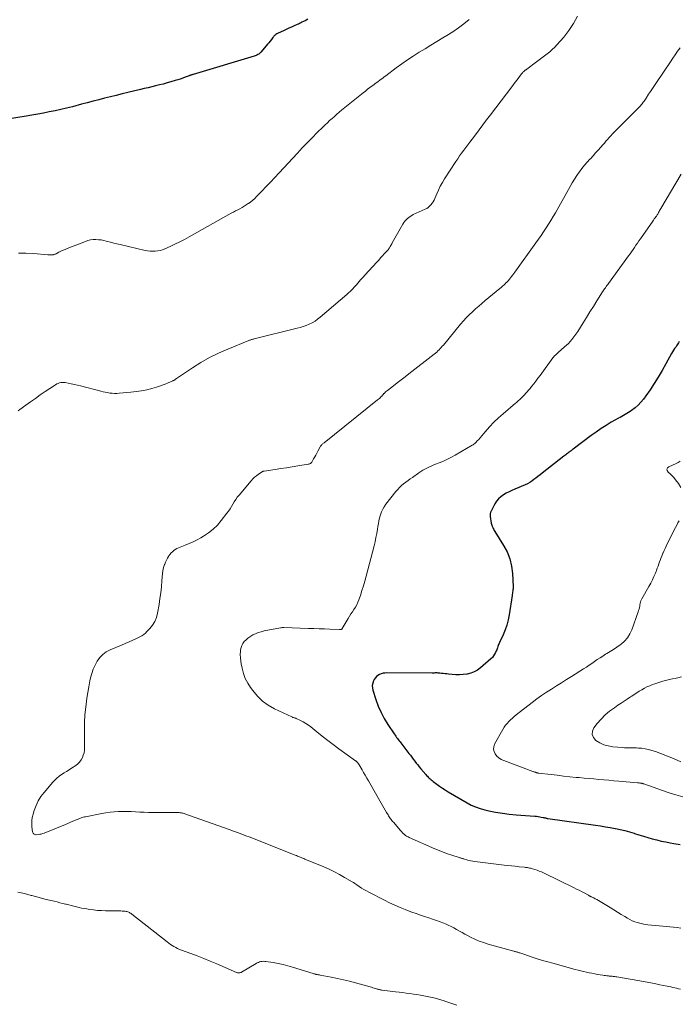
# Model space of a CAD drawing. Units: feet. Extents: x 1999991 to 2005001, y 510000 to 515002.
# Drawn here: x 2000385 to 2000583, y 512437 to 512732 of the extents above; entities that cross this region are included whole.
import ezdxf

# ---------------------------------------------------------------- set-up
doc = ezdxf.new("R2010")
doc.units = ezdxf.units.FT
doc.header["$LTSCALE"] = 100
doc.header["$MEASUREMENT"] = 0
doc.layers.add('CONTOUR INDEX', color=32, linetype='Continuous', lineweight=25)
doc.layers.add('CONTOUR INTERMEDIATE', color=40, linetype='Continuous', lineweight=15)

msp = doc.modelspace()

# ---------------------------------------------------------------- linework, layer by layer
at = {"layer": 'CONTOUR INDEX', "flags": 128}
for points, elevation in [([(2000471.28, 512732.63), (2000470.48, 512732.17), (2000469.54, 512731.69), (2000469.19, 512731.51), (2000468.84, 512731.33), (2000468.48, 512731.17), (2000468.12, 512731), (2000467.23, 512730.6), (2000466.43, 512730.25), (2000465.62, 512729.89), (2000464.82, 512729.52), (2000464.01, 512729.16), (2000462.43, 512728.45), (2000462.19, 512728.33), (2000461.96, 512728.2), (2000461.74, 512728.05), (2000461.53, 512727.88), (2000461.33, 512727.7), (2000461.14, 512727.52), (2000460.97, 512727.32), (2000460.8, 512727.11), (2000460.37, 512726.55), (2000459.99, 512726.06), (2000459.6, 512725.58), (2000459.21, 512725.1), (2000458.81, 512724.63), (2000457.22, 512722.76), (2000457.01, 512722.54), (2000456.79, 512722.34), (2000456.56, 512722.16), (2000456.31, 512721.99), (2000456.04, 512721.85), (2000455.77, 512721.72), (2000455.49, 512721.61), (2000455.21, 512721.51), (2000436.94, 512716.09), (2000436.78, 512716.04), (2000436.63, 512715.99), (2000436.47, 512715.94), (2000436.31, 512715.89), (2000436.16, 512715.83), (2000436, 512715.78), (2000435.85, 512715.72), (2000435.69, 512715.66), (2000434.53, 512715.22), (2000433.79, 512714.95), (2000433.04, 512714.69), (2000432.29, 512714.45), (2000431.54, 512714.21), (2000430.22, 512713.82), (2000429.09, 512713.5), (2000427.95, 512713.19), (2000426.81, 512712.9), (2000425.67, 512712.62), (2000424.53, 512712.35), (2000423.38, 512712.08), (2000422.24, 512711.81), (2000421.09, 512711.54), (2000417.35, 512710.64), (2000415.6, 512710.22), (2000413.86, 512709.79), (2000412.12, 512709.35), (2000410.38, 512708.9), (2000408.64, 512708.45), (2000406.9, 512708), (2000405.16, 512707.55), (2000403.42, 512707.1), (2000400.7, 512706.39), (2000398.98, 512705.96), (2000397.26, 512705.55), (2000395.53, 512705.17), (2000393.79, 512704.81), (2000392.05, 512704.47), (2000390.31, 512704.14), (2000388.56, 512703.84), (2000386.81, 512703.55), (2000380.05, 512702.46)], 920), ([(2000582.68, 512635.93), (2000582.46, 512635.6), (2000582.24, 512635.27), (2000582.01, 512634.94), (2000581.79, 512634.61), (2000581.59, 512634.3), (2000581.27, 512633.82), (2000580.96, 512633.32), (2000580.67, 512632.82), (2000580.38, 512632.32), (2000578.65, 512629.21), (2000577.51, 512627.23), (2000576.35, 512625.28), (2000575.14, 512623.36), (2000573.89, 512621.45), (2000572.67, 512619.65), (2000571.94, 512618.67), (2000571.17, 512617.75), (2000570.3, 512616.89), (2000569.39, 512616.09), (2000568.39, 512615.3), (2000567.92, 512614.95), (2000567.45, 512614.62), (2000566.95, 512614.32), (2000566.44, 512614.03), (2000565.93, 512613.76), (2000565.42, 512613.49), (2000564.91, 512613.2), (2000564.4, 512612.92), (2000562.28, 512611.71), (2000560.73, 512610.78), (2000559.21, 512609.82), (2000557.72, 512608.8), (2000556.26, 512607.75), (2000550.86, 512603.67), (2000550.69, 512603.55), (2000550.53, 512603.43), (2000550.37, 512603.31), (2000550.21, 512603.19), (2000549.98, 512603.03), (2000549.93, 512602.99), (2000549.88, 512602.95), (2000549.83, 512602.92), (2000549.78, 512602.88), (2000549.74, 512602.84), (2000549.69, 512602.8), (2000549.64, 512602.76), (2000549.59, 512602.72), (2000549.16, 512602.4), (2000548.89, 512602.2), (2000548.63, 512601.99), (2000548.37, 512601.79), (2000548.1, 512601.59), (2000541.52, 512596.45), (2000540.91, 512595.98), (2000540.3, 512595.49), (2000539.7, 512595.01), (2000539.1, 512594.53), (2000538.48, 512594.07), (2000537.83, 512593.65), (2000537.16, 512593.29), (2000536.46, 512592.96), (2000533.37, 512591.7), (2000532.49, 512591.31), (2000531.62, 512590.9), (2000530.78, 512590.44), (2000529.94, 512589.96), (2000529.18, 512589.41), (2000528.49, 512588.79), (2000527.91, 512588.06), (2000527.41, 512587.26), (2000526.16, 512584.88), (2000526.08, 512584.72), (2000526.02, 512584.55), (2000525.97, 512584.37), (2000525.94, 512584.19), (2000525.92, 512584.01), (2000525.92, 512583.82), (2000525.93, 512583.64), (2000525.95, 512583.46), (2000526.29, 512581.51), (2000526.37, 512581.17), (2000526.46, 512580.84), (2000526.58, 512580.52), (2000526.72, 512580.2), (2000526.87, 512579.89), (2000527.03, 512579.58), (2000527.2, 512579.28), (2000527.38, 512578.98), (2000529.98, 512574.81), (2000531.02, 512572.82), (2000531.84, 512570.76), (2000532.34, 512568.59), (2000532.63, 512566.36), (2000532.82, 512562.48), (2000532.82, 512562.14), (2000532.82, 512561.8), (2000532.79, 512561.46), (2000532.75, 512561.12), (2000532.71, 512560.78), (2000532.66, 512560.45), (2000532.6, 512560.11), (2000532.55, 512559.77), (2000531.64, 512553.99), (2000531.33, 512552.44), (2000530.94, 512550.92), (2000530.42, 512549.43), (2000529.82, 512547.97), (2000528.78, 512545.71), (2000528.64, 512545.4), (2000528.51, 512545.08), (2000528.4, 512544.76), (2000528.28, 512544.44), (2000528.17, 512544.11), (2000528.06, 512543.79), (2000527.93, 512543.48), (2000527.8, 512543.16), (2000527.59, 512542.69), (2000527.31, 512542.16), (2000527, 512541.67), (2000526.62, 512541.22), (2000526.2, 512540.8), (2000523.06, 512538.08), (2000522.14, 512537.41), (2000521.18, 512536.85), (2000520.14, 512536.46), (2000519.04, 512536.18), (2000518.92, 512536.16), (2000517.84, 512536.03), (2000516.77, 512535.95), (2000515.69, 512535.97), (2000514.61, 512536.05), (2000513.51, 512536.18), (2000512.98, 512536.24), (2000512.45, 512536.3), (2000511.92, 512536.36), (2000511.39, 512536.42), (2000510.9, 512536.47), (2000510.62, 512536.5), (2000510.33, 512536.52), (2000510.04, 512536.53), (2000509.75, 512536.53), (2000509.46, 512536.53), (2000509.16, 512536.52), (2000508.87, 512536.52), (2000508.58, 512536.52), (2000494.98, 512536.56), (2000494.41, 512536.52), (2000493.85, 512536.44), (2000493.3, 512536.28), (2000492.76, 512536.07), (2000492.28, 512535.78), (2000491.84, 512535.43), (2000491.48, 512535.01), (2000491.18, 512534.54), (2000491, 512534.19), (2000490.75, 512533.49), (2000490.61, 512532.78), (2000490.64, 512532.06), (2000490.78, 512531.33), (2000491.68, 512528.56), (2000492.41, 512526.59), (2000493.24, 512524.67), (2000494.23, 512522.83), (2000495.33, 512521.04), (2000497.21, 512518.23), (2000497.44, 512517.88), (2000497.68, 512517.54), (2000497.93, 512517.21), (2000498.18, 512516.87), (2000498.43, 512516.54), (2000498.68, 512516.21), (2000498.94, 512515.88), (2000499.19, 512515.55), (2000501.59, 512512.41), (2000502.04, 512511.83), (2000502.48, 512511.25), (2000502.92, 512510.67), (2000503.35, 512510.09), (2000503.8, 512509.51), (2000504.25, 512508.94), (2000504.71, 512508.38), (2000505.17, 512507.82), (2000506.63, 512506.11), (2000506.88, 512505.82), (2000507.15, 512505.54), (2000507.42, 512505.27), (2000507.71, 512505.01), (2000508, 512504.76), (2000508.29, 512504.51), (2000508.59, 512504.26), (2000508.9, 512504.03), (2000509.94, 512503.23), (2000510.78, 512502.61), (2000511.64, 512502.01), (2000512.51, 512501.45), (2000513.4, 512500.9), (2000519.05, 512497.6), (2000520.31, 512496.93), (2000521.6, 512496.35), (2000522.95, 512495.88), (2000524.32, 512495.5), (2000525.57, 512495.21), (2000527.6, 512494.79), (2000529.64, 512494.44), (2000531.7, 512494.18), (2000533.76, 512493.99), (2000539.37, 512493.6), (2000539.85, 512493.56), (2000540.33, 512493.5), (2000540.81, 512493.42), (2000541.28, 512493.33), (2000541.88, 512493.2), (2000542.05, 512493.16), (2000542.22, 512493.12), (2000542.4, 512493.08), (2000542.57, 512493.04), (2000542.74, 512493), (2000542.92, 512492.96), (2000543.09, 512492.93), (2000543.27, 512492.9), (2000557.58, 512490.86), (2000559.05, 512490.64), (2000560.51, 512490.41), (2000561.97, 512490.15), (2000563.43, 512489.88), (2000563.5, 512489.86), (2000564.92, 512489.56), (2000566.33, 512489.24), (2000567.72, 512488.86), (2000569.11, 512488.46), (2000569.22, 512488.43), (2000570.55, 512488.03), (2000571.89, 512487.63), (2000573.22, 512487.23), (2000574.56, 512486.83), (2000575.9, 512486.47), (2000577.25, 512486.13), (2000578.62, 512485.84), (2000579.98, 512485.58), (2000581.06, 512485.4), (2000582.98, 512485.09)], 900)]:
    msp.add_lwpolyline(points, dxfattribs=dict(at, elevation=elevation))
at = {"layer": 'CONTOUR INTERMEDIATE', "flags": 128}
for points, elevation in [([(2000552.16, 512733.52), (2000550.97, 512731.32), (2000549.57, 512729.25), (2000548.01, 512727.27), (2000545.99, 512724.95), (2000545.31, 512724.22), (2000544.6, 512723.51), (2000543.86, 512722.85), (2000543.08, 512722.21), (2000542.29, 512721.6), (2000541.49, 512721), (2000540.68, 512720.4), (2000539.88, 512719.8), (2000536.96, 512717.65), (2000536.83, 512717.56), (2000536.71, 512717.48), (2000536.59, 512717.39), (2000536.47, 512717.3), (2000536.35, 512717.21), (2000536.23, 512717.12), (2000536.12, 512717.02), (2000536.01, 512716.92), (2000535.93, 512716.84), (2000535.78, 512716.69), (2000535.64, 512716.54), (2000535.5, 512716.38), (2000535.37, 512716.22), (2000534.56, 512715.16), (2000534.03, 512714.46), (2000533.5, 512713.77), (2000532.97, 512713.07), (2000532.44, 512712.37), (2000526.03, 512703.95), (2000524.9, 512702.45), (2000523.77, 512700.96), (2000522.64, 512699.46), (2000521.52, 512697.96), (2000520.52, 512696.61), (2000519.9, 512695.78), (2000519.28, 512694.95), (2000518.66, 512694.12), (2000518.03, 512693.3), (2000517.42, 512692.47), (2000516.81, 512691.63), (2000516.23, 512690.77), (2000515.66, 512689.91), (2000512.32, 512684.76), (2000511.65, 512683.67), (2000511.02, 512682.55), (2000510.45, 512681.39), (2000509.93, 512680.22), (2000509.37, 512678.89), (2000509.13, 512678.38), (2000508.86, 512677.88), (2000508.55, 512677.42), (2000508.2, 512676.97), (2000507.81, 512676.56), (2000507.39, 512676.19), (2000506.93, 512675.89), (2000506.43, 512675.62), (2000502.91, 512674.01), (2000502.44, 512673.77), (2000501.98, 512673.49), (2000501.55, 512673.18), (2000501.15, 512672.83), (2000500.77, 512672.45), (2000500.43, 512672.05), (2000500.12, 512671.62), (2000499.83, 512671.17), (2000496.62, 512665.51), (2000496.47, 512665.25), (2000496.32, 512664.99), (2000496.17, 512664.73), (2000496.02, 512664.47), (2000495.88, 512664.22), (2000495.8, 512664.09), (2000495.72, 512663.96), (2000495.63, 512663.84), (2000495.54, 512663.71), (2000495.44, 512663.59), (2000495.34, 512663.47), (2000495.24, 512663.36), (2000495.14, 512663.24), (2000494.22, 512662.24), (2000493.66, 512661.63), (2000493.1, 512661.02), (2000492.54, 512660.4), (2000491.98, 512659.79), (2000488.4, 512655.86), (2000487.97, 512655.39), (2000487.54, 512654.91), (2000487.12, 512654.42), (2000486.7, 512653.93), (2000486.28, 512653.45), (2000485.86, 512652.96), (2000485.43, 512652.48), (2000485, 512652.01), (2000484.95, 512651.95), (2000484.48, 512651.46), (2000484, 512650.98), (2000483.5, 512650.52), (2000482.99, 512650.07), (2000475, 512643.21), (2000474.24, 512642.61), (2000473.45, 512642.06), (2000472.61, 512641.59), (2000471.74, 512641.16), (2000470.84, 512640.79), (2000469.93, 512640.46), (2000469.01, 512640.17), (2000468.07, 512639.91), (2000455.23, 512636.74), (2000455.03, 512636.69), (2000454.82, 512636.63), (2000454.61, 512636.58), (2000454.4, 512636.52), (2000454.2, 512636.46), (2000453.99, 512636.39), (2000453.79, 512636.32), (2000453.59, 512636.24), (2000447.29, 512633.7), (2000444.53, 512632.48), (2000441.83, 512631.15), (2000439.22, 512629.65), (2000436.67, 512628.04), (2000431.94, 512624.84), (2000431.8, 512624.75), (2000431.66, 512624.65), (2000431.52, 512624.56), (2000431.38, 512624.46), (2000431.23, 512624.37), (2000431.09, 512624.29), (2000430.94, 512624.21), (2000430.79, 512624.14), (2000429.39, 512623.52), (2000428.53, 512623.16), (2000427.66, 512622.83), (2000426.78, 512622.53), (2000425.89, 512622.26), (2000424.56, 512621.89), (2000422.98, 512621.5), (2000421.4, 512621.17), (2000419.8, 512620.93), (2000418.19, 512620.74), (2000414.75, 512620.43), (2000414.05, 512620.39), (2000413.35, 512620.38), (2000412.66, 512620.42), (2000411.96, 512620.5), (2000411.27, 512620.61), (2000410.58, 512620.73), (2000409.89, 512620.88), (2000409.21, 512621.04), (2000403.09, 512622.62), (2000402.19, 512622.84), (2000401.29, 512623.05), (2000400.39, 512623.25), (2000399.48, 512623.43), (2000398.5, 512623.62), (2000398.08, 512623.67), (2000397.67, 512623.68), (2000397.26, 512623.62), (2000396.85, 512623.52), (2000396.45, 512623.37), (2000396.06, 512623.21), (2000395.69, 512623), (2000395.33, 512622.78), (2000392.56, 512620.91), (2000391.09, 512619.91), (2000389.63, 512618.9), (2000388.18, 512617.88), (2000386.73, 512616.85), (2000384.96, 512615.58), (2000384.44, 512615.15)], 912), ([(2000519.7, 512732.55), (2000518.09, 512731.27), (2000516.44, 512730.04), (2000514.73, 512728.88), (2000512.99, 512727.77), (2000511.76, 512727.02), (2000509.98, 512725.95), (2000508.21, 512724.86), (2000506.44, 512723.78), (2000504.67, 512722.69), (2000502.91, 512721.58), (2000501.18, 512720.43), (2000499.48, 512719.24), (2000497.8, 512718.02), (2000494.66, 512715.66), (2000494.21, 512715.33), (2000493.76, 512714.99), (2000493.31, 512714.66), (2000492.86, 512714.33), (2000492.41, 512713.99), (2000491.97, 512713.66), (2000491.52, 512713.33), (2000491.07, 512712.99), (2000490.58, 512712.64), (2000489.9, 512712.13), (2000489.21, 512711.61), (2000488.54, 512711.08), (2000487.87, 512710.54), (2000481.44, 512705.33), (2000480.71, 512704.72), (2000479.98, 512704.11), (2000479.26, 512703.48), (2000478.55, 512702.85), (2000477.84, 512702.21), (2000477.15, 512701.56), (2000476.46, 512700.91), (2000475.77, 512700.25), (2000474.09, 512698.6), (2000472.58, 512697.09), (2000471.09, 512695.58), (2000469.62, 512694.04), (2000468.16, 512692.49), (2000462.69, 512686.57), (2000461.4, 512685.18), (2000460.1, 512683.79), (2000458.79, 512682.41), (2000457.47, 512681.04), (2000455.94, 512679.45), (2000455.37, 512678.89), (2000454.79, 512678.36), (2000454.17, 512677.86), (2000453.53, 512677.38), (2000453.42, 512677.31), (2000452.81, 512676.9), (2000452.19, 512676.51), (2000451.56, 512676.14), (2000450.92, 512675.79), (2000450.28, 512675.45), (2000449.63, 512675.1), (2000448.99, 512674.75), (2000448.35, 512674.4), (2000435.72, 512667.34), (2000434.31, 512666.57), (2000432.88, 512665.83), (2000431.44, 512665.13), (2000429.98, 512664.45), (2000428.46, 512663.76), (2000427.74, 512663.48), (2000427.02, 512663.26), (2000426.28, 512663.11), (2000425.52, 512663.02), (2000424.75, 512663.01), (2000423.99, 512663.04), (2000423.24, 512663.13), (2000422.48, 512663.27), (2000415.01, 512665), (2000414.06, 512665.23), (2000413.1, 512665.47), (2000412.16, 512665.72), (2000411.21, 512665.97), (2000410.87, 512666.07), (2000410.09, 512666.26), (2000409.3, 512666.4), (2000408.51, 512666.49), (2000407.71, 512666.54), (2000406.91, 512666.51), (2000406.13, 512666.42), (2000405.36, 512666.24), (2000404.6, 512665.99), (2000399.16, 512663.85), (2000398.53, 512663.59), (2000397.9, 512663.32), (2000397.28, 512663.03), (2000396.67, 512662.72), (2000395.8, 512662.27), (2000395.62, 512662.18), (2000395.44, 512662.11), (2000395.26, 512662.05), (2000395.07, 512662.01), (2000395.04, 512662), (2000394.86, 512661.97), (2000394.68, 512661.94), (2000394.5, 512661.93), (2000394.32, 512661.92), (2000394.14, 512661.92), (2000394.05, 512661.93), (2000393.95, 512661.93), (2000393.86, 512661.93), (2000393.76, 512661.94), (2000393.67, 512661.95), (2000393.57, 512661.96), (2000393.47, 512661.97), (2000393.38, 512661.98), (2000389.04, 512662.33), (2000386.77, 512662.45), (2000384.51, 512662.47)], 916), ([(2000582.9, 512724.08), (2000582.18, 512723.03), (2000581.46, 512721.97), (2000580.74, 512720.91), (2000580.03, 512719.86), (2000575.83, 512713.63), (2000575.24, 512712.75), (2000574.65, 512711.86), (2000574.06, 512710.98), (2000573.48, 512710.1), (2000572.72, 512708.95), (2000572.51, 512708.64), (2000572.3, 512708.33), (2000572.09, 512708.03), (2000571.87, 512707.73), (2000571.52, 512707.26), (2000571.47, 512707.2), (2000571.42, 512707.14), (2000571.37, 512707.08), (2000571.32, 512707.02), (2000571.26, 512706.96), (2000571.21, 512706.9), (2000571.15, 512706.85), (2000571.1, 512706.79), (2000563.65, 512699.27), (2000563.14, 512698.74), (2000562.64, 512698.21), (2000562.14, 512697.67), (2000561.66, 512697.12), (2000561.17, 512696.56), (2000560.69, 512696.01), (2000560.21, 512695.46), (2000559.72, 512694.91), (2000559.15, 512694.25), (2000558.37, 512693.38), (2000557.59, 512692.51), (2000556.8, 512691.65), (2000556, 512690.79), (2000555.89, 512690.68), (2000555.06, 512689.75), (2000554.25, 512688.8), (2000553.48, 512687.82), (2000552.73, 512686.82), (2000552.69, 512686.77), (2000551.96, 512685.71), (2000551.26, 512684.64), (2000550.59, 512683.55), (2000549.94, 512682.44), (2000545.53, 512674.59), (2000544.86, 512673.43), (2000544.17, 512672.27), (2000543.46, 512671.14), (2000542.74, 512670.01), (2000542, 512668.89), (2000541.24, 512667.78), (2000540.48, 512666.68), (2000539.7, 512665.58), (2000533.4, 512656.8), (2000533.07, 512656.35), (2000532.74, 512655.91), (2000532.41, 512655.47), (2000532.07, 512655.04), (2000531.72, 512654.61), (2000531.36, 512654.2), (2000530.98, 512653.8), (2000530.59, 512653.41), (2000530.56, 512653.37), (2000530.14, 512652.97), (2000529.71, 512652.58), (2000529.27, 512652.2), (2000528.83, 512651.82), (2000524.48, 512648.23), (2000523.5, 512647.4), (2000522.53, 512646.57), (2000521.58, 512645.72), (2000520.63, 512644.86), (2000519.71, 512643.97), (2000518.81, 512643.06), (2000517.96, 512642.12), (2000517.12, 512641.15), (2000511.94, 512634.9), (2000511.62, 512634.53), (2000511.3, 512634.16), (2000510.97, 512633.81), (2000510.63, 512633.46), (2000510.28, 512633.12), (2000509.93, 512632.79), (2000509.56, 512632.48), (2000509.18, 512632.17), (2000501.62, 512626.25), (2000500.46, 512625.35), (2000499.29, 512624.45), (2000498.12, 512623.55), (2000496.95, 512622.66), (2000495.16, 512621.3), (2000494.89, 512621.08), (2000494.63, 512620.85), (2000494.38, 512620.6), (2000494.15, 512620.34), (2000494.13, 512620.32), (2000493.91, 512620.07), (2000493.69, 512619.82), (2000493.46, 512619.57), (2000493.22, 512619.32), (2000492.99, 512619.09), (2000492.74, 512618.86), (2000492.49, 512618.63), (2000492.23, 512618.42), (2000476.18, 512605.61), (2000476.01, 512605.47), (2000475.84, 512605.33), (2000475.68, 512605.18), (2000475.52, 512605.03), (2000475.36, 512604.88), (2000475.22, 512604.71), (2000475.1, 512604.53), (2000474.99, 512604.35), (2000474.3, 512603.06), (2000473.99, 512602.48), (2000473.67, 512601.9), (2000473.35, 512601.32), (2000473.03, 512600.75), (2000472.55, 512599.92), (2000472.46, 512599.77), (2000472.35, 512599.63), (2000472.22, 512599.51), (2000472.09, 512599.39), (2000471.94, 512599.3), (2000471.78, 512599.22), (2000471.61, 512599.16), (2000471.44, 512599.12), (2000468.3, 512598.63), (2000466.59, 512598.36), (2000464.88, 512598.1), (2000463.17, 512597.84), (2000461.46, 512597.58), (2000458.18, 512597.09), (2000458.11, 512597.08), (2000458.04, 512597.07), (2000457.97, 512597.05), (2000457.9, 512597.02), (2000457.83, 512596.99), (2000457.76, 512596.96), (2000457.7, 512596.93), (2000457.64, 512596.89), (2000456.5, 512596.15), (2000455.9, 512595.71), (2000455.32, 512595.24), (2000454.78, 512594.72), (2000454.28, 512594.17), (2000450.67, 512589.89), (2000450.16, 512589.25), (2000449.68, 512588.59), (2000449.24, 512587.89), (2000448.83, 512587.18), (2000448.42, 512586.47), (2000448, 512585.77), (2000447.53, 512585.09), (2000447.05, 512584.43), (2000445.36, 512582.24), (2000444.19, 512580.89), (2000442.93, 512579.64), (2000441.54, 512578.55), (2000440.06, 512577.56), (2000439.23, 512577.08), (2000438.08, 512576.45), (2000436.9, 512575.85), (2000435.69, 512575.32), (2000434.47, 512574.83), (2000433.01, 512574.29), (2000432.51, 512574.08), (2000432.02, 512573.84), (2000431.56, 512573.56), (2000431.11, 512573.25), (2000430.7, 512572.9), (2000430.31, 512572.52), (2000429.97, 512572.1), (2000429.65, 512571.65), (2000429.55, 512571.49), (2000429.22, 512570.93), (2000428.91, 512570.36), (2000428.64, 512569.78), (2000428.38, 512569.18), (2000428.34, 512569.08), (2000428.11, 512568.42), (2000427.93, 512567.75), (2000427.8, 512567.07), (2000427.72, 512566.37), (2000427.56, 512564.19), (2000427.4, 512562.39), (2000427.21, 512560.61), (2000426.96, 512558.82), (2000426.68, 512557.05), (2000426.22, 512554.44), (2000425.89, 512553.19), (2000425.43, 512552.01), (2000424.76, 512550.92), (2000423.96, 512549.9), (2000423.07, 512548.95), (2000422.59, 512548.49), (2000422.09, 512548.07), (2000421.54, 512547.71), (2000420.96, 512547.39), (2000419.94, 512546.89), (2000418.82, 512546.36), (2000417.7, 512545.85), (2000416.57, 512545.35), (2000415.43, 512544.87), (2000412.02, 512543.46), (2000410.85, 512542.84), (2000409.79, 512542.09), (2000408.9, 512541.15), (2000408.12, 512540.09), (2000407.49, 512538.9), (2000406.95, 512537.67), (2000406.52, 512536.4), (2000406.18, 512535.09), (2000405.98, 512534.14), (2000405.64, 512532.42), (2000405.33, 512530.69), (2000405.07, 512528.95), (2000404.85, 512527.2), (2000404.47, 512523.91), (2000404.42, 512523.47), (2000404.39, 512523.04), (2000404.36, 512522.6), (2000404.34, 512522.16), (2000404.33, 512521.72), (2000404.32, 512521.28), (2000404.31, 512520.84), (2000404.31, 512520.4), (2000404.35, 512514.18), (2000404.31, 512513.39), (2000404.2, 512512.62), (2000403.98, 512511.87), (2000403.71, 512511.13), (2000403.33, 512510.45), (2000402.88, 512509.82), (2000402.33, 512509.29), (2000401.72, 512508.8), (2000400.47, 512507.99), (2000399.72, 512507.5), (2000398.98, 512507.02), (2000398.23, 512506.54), (2000397.48, 512506.06), (2000396.76, 512505.56), (2000396.07, 512505.01), (2000395.43, 512504.4), (2000394.83, 512503.76), (2000392.21, 512500.69), (2000391.27, 512499.45), (2000390.45, 512498.14), (2000389.8, 512496.75), (2000389.26, 512495.3), (2000388.91, 512494.14), (2000388.69, 512493.21), (2000388.55, 512492.28), (2000388.53, 512491.33), (2000388.59, 512490.38), (2000388.79, 512488.87), (2000388.83, 512488.68), (2000388.91, 512488.51), (2000389.02, 512488.36), (2000389.16, 512488.23), (2000389.33, 512488.14), (2000389.51, 512488.07), (2000389.7, 512488.03), (2000389.89, 512488.03), (2000390.44, 512488.08), (2000390.9, 512488.14), (2000391.36, 512488.22), (2000391.82, 512488.35), (2000392.26, 512488.51), (2000398.62, 512491.1), (2000399.3, 512491.38), (2000399.97, 512491.67), (2000400.65, 512491.95), (2000401.32, 512492.25), (2000402.17, 512492.62), (2000402.42, 512492.72), (2000402.66, 512492.82), (2000402.92, 512492.92), (2000403.17, 512493.01), (2000403.32, 512493.06), (2000403.65, 512493.16), (2000403.98, 512493.26), (2000404.32, 512493.34), (2000404.65, 512493.41), (2000409.5, 512494.36), (2000410.74, 512494.58), (2000412, 512494.76), (2000413.25, 512494.88), (2000414.52, 512494.97), (2000415.78, 512495), (2000417.05, 512495.01), (2000418.31, 512494.97), (2000419.58, 512494.91), (2000419.62, 512494.9), (2000420.91, 512494.83), (2000422.19, 512494.76), (2000423.48, 512494.73), (2000424.77, 512494.71), (2000431.1, 512494.67), (2000431.41, 512494.66), (2000431.72, 512494.66), (2000432.04, 512494.66), (2000432.35, 512494.66), (2000432.48, 512494.66), (2000432.73, 512494.65), (2000432.98, 512494.63), (2000433.23, 512494.6), (2000433.47, 512494.56), (2000433.72, 512494.5), (2000433.96, 512494.44), (2000434.2, 512494.37), (2000434.44, 512494.29), (2000447.72, 512489.57), (2000448.97, 512489.12), (2000450.23, 512488.66), (2000451.48, 512488.2), (2000452.73, 512487.73), (2000453.98, 512487.25), (2000455.23, 512486.77), (2000456.47, 512486.28), (2000457.72, 512485.79), (2000467.49, 512481.88), (2000467.86, 512481.74), (2000468.23, 512481.59), (2000468.6, 512481.44), (2000468.97, 512481.3), (2000469.33, 512481.15), (2000469.7, 512481), (2000470.07, 512480.85), (2000470.44, 512480.7), (2000476.06, 512478.38), (2000477.67, 512477.67), (2000479.25, 512476.92), (2000480.8, 512476.1), (2000482.33, 512475.23), (2000484.64, 512473.85), (2000484.99, 512473.64), (2000485.34, 512473.42), (2000485.68, 512473.2), (2000486.02, 512472.97), (2000486.72, 512472.49), (2000487.42, 512472.03), (2000488.12, 512471.59), (2000488.85, 512471.18), (2000489.58, 512470.78), (2000494.26, 512468.36), (2000495.8, 512467.6), (2000497.36, 512466.87), (2000498.94, 512466.2), (2000500.53, 512465.56), (2000501.22, 512465.3), (2000502.49, 512464.83), (2000503.76, 512464.36), (2000505.04, 512463.92), (2000506.32, 512463.49), (2000507.57, 512463.09), (2000508.71, 512462.71), (2000509.83, 512462.31), (2000510.95, 512461.89), (2000512.07, 512461.46), (2000512.54, 512461.27), (2000513.41, 512460.9), (2000514.26, 512460.5), (2000515.09, 512460.07), (2000515.91, 512459.61), (2000516.73, 512459.13), (2000517.55, 512458.67), (2000518.38, 512458.21), (2000519.21, 512457.77), (2000520.07, 512457.32), (2000521.35, 512456.7), (2000522.66, 512456.13), (2000524, 512455.65), (2000525.36, 512455.22), (2000533.08, 512453.05), (2000533.28, 512452.99), (2000533.48, 512452.94), (2000533.69, 512452.89), (2000533.89, 512452.84), (2000534.09, 512452.79), (2000534.29, 512452.74), (2000534.49, 512452.68), (2000534.69, 512452.61), (2000534.87, 512452.55), (2000535.16, 512452.45), (2000535.45, 512452.35), (2000535.74, 512452.26), (2000536.02, 512452.16), (2000538.54, 512451.32), (2000540.09, 512450.82), (2000541.65, 512450.34), (2000543.21, 512449.89), (2000544.78, 512449.45), (2000551.49, 512447.64), (2000552.32, 512447.42), (2000553.15, 512447.21), (2000553.98, 512447.01), (2000554.81, 512446.81), (2000555.64, 512446.62), (2000556.48, 512446.45), (2000557.32, 512446.29), (2000558.16, 512446.14), (2000559.76, 512445.87), (2000560.17, 512445.8), (2000560.58, 512445.75), (2000560.99, 512445.7), (2000561.41, 512445.66), (2000561.65, 512445.64), (2000561.94, 512445.62), (2000562.23, 512445.59), (2000562.52, 512445.57), (2000562.81, 512445.54), (2000563.1, 512445.51), (2000563.39, 512445.47), (2000563.67, 512445.43), (2000563.96, 512445.38), (2000570.28, 512444.28), (2000571.93, 512443.98), (2000573.58, 512443.68), (2000575.22, 512443.36), (2000576.87, 512443.03), (2000578.99, 512442.59), (2000579.57, 512442.47), (2000580.15, 512442.35), (2000580.73, 512442.23), (2000581.3, 512442.1), (2000581.88, 512441.97), (2000582.46, 512441.84), (2000583.03, 512441.72)], 908), ([(2000583.27, 512686.17), (2000577.14, 512675.87), (2000576.96, 512675.56), (2000576.78, 512675.24), (2000576.6, 512674.93), (2000576.43, 512674.61), (2000576.32, 512674.41), (2000576.2, 512674.19), (2000576.07, 512673.98), (2000575.93, 512673.77), (2000575.79, 512673.56), (2000575.62, 512673.33), (2000575.39, 512673.02), (2000575.17, 512672.7), (2000574.94, 512672.38), (2000574.71, 512672.06), (2000571.02, 512666.78), (2000570.57, 512666.14), (2000570.12, 512665.49), (2000569.68, 512664.85), (2000569.24, 512664.19), (2000568.8, 512663.54), (2000568.36, 512662.9), (2000567.9, 512662.26), (2000567.45, 512661.62), (2000561.43, 512653.34), (2000561.21, 512653.03), (2000560.98, 512652.72), (2000560.75, 512652.41), (2000560.52, 512652.1), (2000560.29, 512651.79), (2000560.07, 512651.47), (2000559.86, 512651.15), (2000559.65, 512650.83), (2000557.97, 512648.16), (2000556.93, 512646.5), (2000555.89, 512644.84), (2000554.86, 512643.18), (2000553.82, 512641.51), (2000552.27, 512639), (2000551.4, 512637.72), (2000550.46, 512636.51), (2000549.41, 512635.38), (2000548.29, 512634.32), (2000546.37, 512632.64), (2000546.15, 512632.46), (2000545.94, 512632.27), (2000545.73, 512632.09), (2000545.52, 512631.9), (2000545.32, 512631.71), (2000545.12, 512631.51), (2000544.94, 512631.3), (2000544.77, 512631.08), (2000540.91, 512625.75), (2000540.3, 512624.92), (2000539.68, 512624.09), (2000539.04, 512623.28), (2000538.4, 512622.48), (2000537.91, 512621.87), (2000537.5, 512621.38), (2000537.08, 512620.9), (2000536.66, 512620.42), (2000536.22, 512619.95), (2000535.89, 512619.6), (2000535.61, 512619.31), (2000535.32, 512619.03), (2000535.03, 512618.76), (2000534.74, 512618.49), (2000534.43, 512618.22), (2000534.13, 512617.96), (2000533.83, 512617.69), (2000533.53, 512617.43), (2000529.88, 512614.29), (2000528.46, 512613.02), (2000527.08, 512611.71), (2000525.77, 512610.33), (2000524.49, 512608.91), (2000522.42, 512606.49), (2000522.21, 512606.26), (2000522, 512606.03), (2000521.78, 512605.8), (2000521.56, 512605.58), (2000521.33, 512605.36), (2000521.09, 512605.17), (2000520.83, 512604.99), (2000520.57, 512604.82), (2000515.5, 512601.86), (2000514.34, 512601.22), (2000513.15, 512600.62), (2000511.94, 512600.07), (2000510.72, 512599.57), (2000509.53, 512599.12), (2000508.89, 512598.86), (2000508.24, 512598.59), (2000507.61, 512598.3), (2000506.98, 512597.99), (2000506.37, 512597.67), (2000505.76, 512597.32), (2000505.17, 512596.95), (2000504.59, 512596.56), (2000502.68, 512595.21), (2000502.01, 512594.73), (2000501.35, 512594.24), (2000500.69, 512593.75), (2000500.03, 512593.24), (2000499.4, 512592.72), (2000498.8, 512592.16), (2000498.24, 512591.56), (2000497.71, 512590.94), (2000494.72, 512587.15), (2000494.2, 512586.41), (2000493.75, 512585.64), (2000493.38, 512584.82), (2000493.07, 512583.98), (2000492.83, 512583.1), (2000492.62, 512582.21), (2000492.44, 512581.32), (2000492.29, 512580.42), (2000492.17, 512579.67), (2000491.96, 512578.4), (2000491.72, 512577.13), (2000491.45, 512575.87), (2000491.14, 512574.62), (2000488.8, 512565.54), (2000488.4, 512564.09), (2000487.98, 512562.65), (2000487.53, 512561.22), (2000487.05, 512559.79), (2000486.6, 512558.5), (2000486.29, 512557.74), (2000485.96, 512557), (2000485.56, 512556.29), (2000485.13, 512555.6), (2000484.67, 512554.91), (2000484.23, 512554.23), (2000483.79, 512553.53), (2000483.37, 512552.83), (2000481.63, 512549.89), (2000481.56, 512549.8), (2000481.48, 512549.72), (2000481.39, 512549.66), (2000481.29, 512549.62), (2000481.18, 512549.59), (2000481.07, 512549.57), (2000480.95, 512549.56), (2000480.84, 512549.55), (2000477.87, 512549.67), (2000476.27, 512549.73), (2000474.67, 512549.78), (2000473.07, 512549.84), (2000471.47, 512549.9), (2000464.08, 512550.15), (2000463.83, 512550.15), (2000463.59, 512550.14), (2000463.35, 512550.11), (2000463.11, 512550.08), (2000458.18, 512549.13), (2000457.3, 512548.92), (2000456.45, 512548.66), (2000455.62, 512548.32), (2000454.82, 512547.93), (2000454.51, 512547.76), (2000453.89, 512547.38), (2000453.31, 512546.97), (2000452.76, 512546.5), (2000452.24, 512545.99), (2000451.82, 512545.42), (2000451.48, 512544.82), (2000451.27, 512544.16), (2000451.14, 512543.46), (2000451.1, 512543.01), (2000451.06, 512542.06), (2000451.07, 512541.12), (2000451.17, 512540.18), (2000451.32, 512539.24), (2000451.58, 512537.93), (2000452, 512536.39), (2000452.55, 512534.9), (2000453.28, 512533.49), (2000454.13, 512532.13), (2000454.79, 512531.23), (2000456.19, 512529.59), (2000457.71, 512528.12), (2000459.44, 512526.89), (2000461.31, 512525.82), (2000466.5, 512523.35), (2000466.66, 512523.28), (2000466.83, 512523.22), (2000466.99, 512523.16), (2000467.16, 512523.11), (2000467.33, 512523.06), (2000467.5, 512523.01), (2000467.66, 512522.94), (2000467.82, 512522.87), (2000469.13, 512522.25), (2000469.93, 512521.84), (2000470.71, 512521.39), (2000471.45, 512520.89), (2000472.17, 512520.35), (2000473.99, 512518.87), (2000475.62, 512517.57), (2000477.26, 512516.3), (2000478.92, 512515.05), (2000480.59, 512513.81), (2000485.59, 512510.2), (2000485.68, 512510.13), (2000485.76, 512510.07), (2000485.85, 512510), (2000485.93, 512509.94), (2000486.06, 512509.82), (2000486.16, 512509.71), (2000486.19, 512509.68), (2000486.2, 512509.66), (2000486.21, 512509.65), (2000486.26, 512509.58), (2000486.29, 512509.53), (2000486.32, 512509.48), (2000486.36, 512509.43), (2000486.39, 512509.38), (2000486.43, 512509.31), (2000486.49, 512509.23), (2000486.54, 512509.15), (2000486.59, 512509.06), (2000486.64, 512508.98), (2000487.54, 512507.49), (2000488.03, 512506.66), (2000488.52, 512505.83), (2000489.01, 512505), (2000489.49, 512504.16), (2000493.32, 512497.48), (2000493.72, 512496.79), (2000494.11, 512496.1), (2000494.5, 512495.42), (2000494.9, 512494.73), (2000495.35, 512493.95), (2000495.52, 512493.66), (2000495.71, 512493.37), (2000495.9, 512493.09), (2000496.1, 512492.81), (2000496.3, 512492.54), (2000496.51, 512492.27), (2000496.73, 512492.01), (2000496.95, 512491.75), (2000499.13, 512489.24), (2000499.3, 512489.05), (2000499.46, 512488.86), (2000499.63, 512488.67), (2000499.8, 512488.49), (2000499.97, 512488.31), (2000500.16, 512488.14), (2000500.35, 512487.98), (2000500.55, 512487.83), (2000500.62, 512487.78), (2000500.87, 512487.63), (2000501.12, 512487.48), (2000501.38, 512487.34), (2000501.64, 512487.22), (2000509.41, 512483.82), (2000510.66, 512483.29), (2000511.91, 512482.79), (2000513.18, 512482.33), (2000514.46, 512481.89), (2000516.63, 512481.17), (2000516.83, 512481.11), (2000517.03, 512481.04), (2000517.23, 512480.98), (2000517.43, 512480.91), (2000517.63, 512480.85), (2000517.83, 512480.79), (2000518.03, 512480.74), (2000518.24, 512480.68), (2000519, 512480.47), (2000519.59, 512480.33), (2000520.18, 512480.2), (2000520.77, 512480.1), (2000521.37, 512480.01), (2000530.12, 512478.93), (2000531.25, 512478.79), (2000532.38, 512478.66), (2000533.51, 512478.54), (2000534.64, 512478.42), (2000536.3, 512478.26), (2000536.6, 512478.22), (2000536.9, 512478.18), (2000537.2, 512478.14), (2000537.5, 512478.09), (2000537.8, 512478.03), (2000538.09, 512477.97), (2000538.39, 512477.89), (2000538.68, 512477.8), (2000539.4, 512477.57), (2000540.04, 512477.35), (2000540.68, 512477.11), (2000541.31, 512476.85), (2000541.92, 512476.56), (2000551.13, 512472.09), (2000551.89, 512471.72), (2000552.64, 512471.34), (2000553.39, 512470.94), (2000554.13, 512470.54), (2000555.4, 512469.84), (2000555.5, 512469.78), (2000555.61, 512469.73), (2000555.72, 512469.68), (2000555.82, 512469.63), (2000555.93, 512469.58), (2000556.04, 512469.53), (2000556.15, 512469.47), (2000556.26, 512469.42), (2000557.01, 512469.06), (2000557.49, 512468.82), (2000557.97, 512468.57), (2000558.44, 512468.3), (2000558.9, 512468.03), (2000561.91, 512466.17), (2000563.01, 512465.49), (2000564.11, 512464.81), (2000565.21, 512464.13), (2000566.32, 512463.46), (2000567.16, 512462.95), (2000567.85, 512462.56), (2000568.57, 512462.21), (2000569.31, 512461.91), (2000570.06, 512461.65), (2000570.83, 512461.45), (2000571.61, 512461.27), (2000572.4, 512461.13), (2000573.19, 512461.03), (2000576.67, 512460.67), (2000577.74, 512460.56), (2000578.81, 512460.46), (2000579.88, 512460.35), (2000580.96, 512460.25), (2000582.03, 512460.14), (2000583.09, 512460.02)], 904), ([(2000582.95, 512600.09), (2000582.37, 512599.67), (2000581.73, 512599.32), (2000579.54, 512598.38), (2000579.17, 512598.02), (2000578.98, 512597.64), (2000579.07, 512597.22), (2000579.34, 512596.77), (2000579.94, 512596.26), (2000580.52, 512595.71), (2000581.05, 512595.12), (2000581.55, 512594.51), (2000582.41, 512593.34), (2000583.16, 512592.12)], 896), ([(2000582.68, 512582.17), (2000582.28, 512581.53), (2000581.9, 512580.86), (2000581.54, 512580.19), (2000579.04, 512575.22), (2000578.72, 512574.56), (2000578.4, 512573.89), (2000578.09, 512573.22), (2000577.8, 512572.55), (2000577.76, 512572.46), (2000577.5, 512571.82), (2000577.24, 512571.18), (2000577.01, 512570.53), (2000576.78, 512569.88), (2000576.56, 512569.23), (2000576.33, 512568.58), (2000576.08, 512567.94), (2000575.84, 512567.29), (2000575.51, 512566.48), (2000575.07, 512565.44), (2000574.61, 512564.42), (2000574.1, 512563.42), (2000573.56, 512562.43), (2000571.43, 512558.73), (2000571.33, 512558.54), (2000571.23, 512558.35), (2000571.15, 512558.14), (2000571.08, 512557.94), (2000571.02, 512557.73), (2000570.97, 512557.52), (2000570.92, 512557.31), (2000570.88, 512557.1), (2000570.79, 512556.62), (2000570.7, 512556.17), (2000570.59, 512555.72), (2000570.47, 512555.28), (2000570.33, 512554.85), (2000568.46, 512549.48), (2000567.89, 512548.23), (2000567.19, 512547.09), (2000566.29, 512546.09), (2000565.26, 512545.2), (2000564.93, 512544.96), (2000563.95, 512544.28), (2000562.96, 512543.61), (2000561.95, 512542.97), (2000560.93, 512542.34), (2000560.58, 512542.13), (2000559.74, 512541.61), (2000558.9, 512541.08), (2000558.08, 512540.53), (2000557.27, 512539.97), (2000556.46, 512539.4), (2000555.64, 512538.85), (2000554.81, 512538.31), (2000553.98, 512537.78), (2000550.33, 512535.48), (2000548.83, 512534.54), (2000547.33, 512533.6), (2000545.82, 512532.66), (2000544.32, 512531.72), (2000542.84, 512530.76), (2000541.37, 512529.76), (2000539.94, 512528.73), (2000538.53, 512527.66), (2000533.78, 512523.95), (2000533.2, 512523.48), (2000532.64, 512523), (2000532.1, 512522.49), (2000531.57, 512521.97), (2000531.08, 512521.42), (2000530.61, 512520.84), (2000530.2, 512520.24), (2000529.81, 512519.61), (2000527.3, 512515.15), (2000527.04, 512514.41), (2000526.95, 512513.68), (2000527.12, 512512.97), (2000527.45, 512512.26), (2000527.99, 512511.62), (2000528.59, 512511.06), (2000529.28, 512510.62), (2000530.04, 512510.26), (2000538.71, 512507.02), (2000538.86, 512506.97), (2000539.02, 512506.91), (2000539.17, 512506.85), (2000539.32, 512506.8), (2000539.38, 512506.77), (2000539.51, 512506.73), (2000539.63, 512506.69), (2000539.76, 512506.65), (2000539.89, 512506.62), (2000540.01, 512506.59), (2000540.14, 512506.56), (2000540.27, 512506.54), (2000540.4, 512506.52), (2000544.21, 512506.06), (2000546.1, 512505.83), (2000548, 512505.61), (2000549.9, 512505.41), (2000551.8, 512505.22), (2000552.65, 512505.14), (2000554.13, 512505), (2000555.61, 512504.86), (2000557.09, 512504.73), (2000558.57, 512504.61), (2000560.05, 512504.48), (2000561.53, 512504.36), (2000563.02, 512504.23), (2000564.5, 512504.1), (2000570.18, 512503.6), (2000570.4, 512503.58), (2000570.62, 512503.56), (2000570.84, 512503.53), (2000571.06, 512503.5), (2000571.32, 512503.46), (2000571.4, 512503.45), (2000571.49, 512503.43), (2000571.58, 512503.41), (2000571.66, 512503.38), (2000571.75, 512503.35), (2000571.83, 512503.33), (2000571.92, 512503.3), (2000572, 512503.27), (2000577.61, 512501.29), (2000579.63, 512500.61), (2000581.67, 512499.97), (2000583.72, 512499.39)], 896), ([(2000583.34, 512535.36), (2000582.22, 512535.11), (2000580.14, 512534.67), (2000578.92, 512534.38), (2000577.7, 512534.06), (2000576.5, 512533.69), (2000575.31, 512533.29), (2000574.62, 512533.03), (2000573.8, 512532.71), (2000572.98, 512532.35), (2000572.2, 512531.95), (2000571.42, 512531.51), (2000570.66, 512531.05), (2000569.9, 512530.58), (2000569.16, 512530.1), (2000568.41, 512529.61), (2000568.02, 512529.34), (2000567.08, 512528.71), (2000566.15, 512528.08), (2000565.21, 512527.46), (2000564.27, 512526.83), (2000563.2, 512526.11), (2000561.78, 512525.06), (2000560.44, 512523.93), (2000559.21, 512522.68), (2000558.06, 512521.35), (2000557.09, 512520.11), (2000556.66, 512519.07), (2000556.55, 512518.08), (2000556.94, 512517.16), (2000557.65, 512516.29), (2000558.83, 512515.59), (2000560.05, 512515.02), (2000561.35, 512514.65), (2000562.71, 512514.41), (2000565.7, 512514.13), (2000566.29, 512514.09), (2000566.87, 512514.07), (2000567.46, 512514.06), (2000568.05, 512514.08), (2000568.63, 512514.09), (2000569.22, 512514.09), (2000569.81, 512514.06), (2000570.39, 512514.02), (2000571.35, 512513.93), (2000572.41, 512513.79), (2000573.45, 512513.59), (2000574.48, 512513.31), (2000575.49, 512512.97), (2000580.91, 512510.9), (2000582.05, 512510.42), (2000583.18, 512509.9)], 892), ([(2000384.39, 512470.74), (2000385.39, 512470.55), (2000386.37, 512470.34), (2000387.35, 512470.1), (2000388.32, 512469.83), (2000388.54, 512469.77), (2000389.62, 512469.46), (2000390.71, 512469.17), (2000391.79, 512468.89), (2000392.88, 512468.62), (2000395.28, 512468.05), (2000396.13, 512467.84), (2000396.98, 512467.63), (2000397.83, 512467.42), (2000398.68, 512467.21), (2000398.84, 512467.16), (2000399.61, 512466.97), (2000400.38, 512466.77), (2000401.15, 512466.57), (2000401.92, 512466.38), (2000402.69, 512466.19), (2000403.46, 512466.02), (2000404.24, 512465.87), (2000405.02, 512465.74), (2000405.83, 512465.61), (2000407.02, 512465.44), (2000408.22, 512465.31), (2000409.42, 512465.24), (2000410.62, 512465.2), (2000414.84, 512465.15), (2000415.22, 512465.14), (2000415.59, 512465.13), (2000415.97, 512465.11), (2000416.34, 512465.08), (2000416.54, 512465.07), (2000416.81, 512465.03), (2000417.08, 512464.98), (2000417.34, 512464.89), (2000417.59, 512464.78), (2000417.83, 512464.65), (2000418.07, 512464.51), (2000418.3, 512464.36), (2000418.52, 512464.19), (2000429.09, 512455.85), (2000429.59, 512455.47), (2000430.1, 512455.11), (2000430.62, 512454.76), (2000431.16, 512454.44), (2000431.71, 512454.14), (2000432.27, 512453.86), (2000432.85, 512453.61), (2000433.43, 512453.39), (2000436.2, 512452.41), (2000438.16, 512451.69), (2000440.11, 512450.94), (2000442.05, 512450.14), (2000443.97, 512449.3), (2000448.99, 512447.06), (2000449.22, 512446.96), (2000449.45, 512446.86), (2000449.69, 512446.78), (2000449.92, 512446.69), (2000450.05, 512446.65), (2000450.22, 512446.6), (2000450.4, 512446.57), (2000450.57, 512446.56), (2000450.75, 512446.57), (2000450.93, 512446.61), (2000451.1, 512446.65), (2000451.27, 512446.72), (2000451.43, 512446.8), (2000455.8, 512449.38), (2000456.14, 512449.56), (2000456.49, 512449.72), (2000456.85, 512449.85), (2000457.22, 512449.95), (2000457.6, 512450.01), (2000457.99, 512450.05), (2000458.37, 512450.04), (2000458.75, 512450.01), (2000460.94, 512449.68), (2000462.41, 512449.42), (2000463.88, 512449.11), (2000465.32, 512448.74), (2000466.75, 512448.32), (2000472.85, 512446.37), (2000473.05, 512446.31), (2000473.25, 512446.25), (2000473.46, 512446.2), (2000473.66, 512446.15), (2000473.78, 512446.12), (2000473.93, 512446.1), (2000474.08, 512446.07), (2000474.22, 512446.05), (2000474.37, 512446.03), (2000474.52, 512446.01), (2000474.66, 512445.98), (2000474.81, 512445.96), (2000474.95, 512445.93), (2000478.34, 512445.29), (2000480.17, 512444.92), (2000482, 512444.52), (2000483.81, 512444.07), (2000485.62, 512443.58), (2000489.94, 512442.37), (2000490.34, 512442.25), (2000490.74, 512442.14), (2000491.14, 512442.02), (2000491.54, 512441.89), (2000491.92, 512441.77), (2000492.13, 512441.71), (2000492.34, 512441.65), (2000492.55, 512441.6), (2000492.76, 512441.55), (2000492.98, 512441.51), (2000493.19, 512441.48), (2000493.4, 512441.44), (2000493.62, 512441.41), (2000497.57, 512440.92), (2000498.64, 512440.79), (2000499.71, 512440.65), (2000500.78, 512440.51), (2000501.86, 512440.37), (2000502.93, 512440.21), (2000504, 512440.05), (2000505.06, 512439.86), (2000506.12, 512439.66), (2000508.07, 512439.28), (2000509.11, 512439.05), (2000510.15, 512438.79), (2000511.17, 512438.5), (2000512.18, 512438.17), (2000512.42, 512438.09), (2000513.31, 512437.79), (2000514.2, 512437.48), (2000515.09, 512437.18), (2000515.98, 512436.88)], 912)]:
    msp.add_lwpolyline(points, dxfattribs=dict(at, elevation=elevation))

doc.saveas('drawing.dxf')
